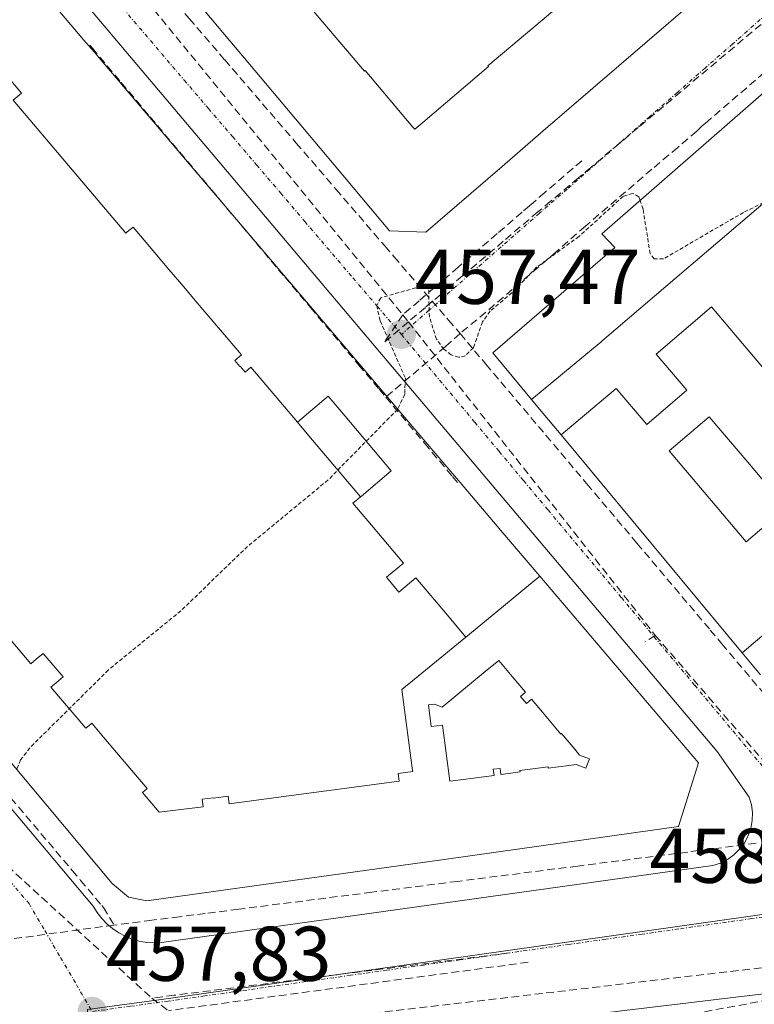
# Model space of a CAD drawing. Units: metres. Extents: x 610699 to 614156, y 4738574 to 4740945.
# Drawn here: x 611243 to 611338, y 4740561 to 4740688 of the extents above; entities that cross this region are included whole.
import ezdxf
from ezdxf.enums import TextEntityAlignment as Align

# ---------------------------------------------------------------- set-up
doc = ezdxf.new("R2010")
doc.units = ezdxf.units.M
doc.header["$MEASUREMENT"] = 0
for name, pattern in [('TRAZO_Y_PUNTO', [1, 0.5, -0.25, 0, -0.25]), ('TRAZOS', [0.75, 0.5, -0.25]), ('TRAZOSX2', [1.5, 1, -0.5])]:
    doc.linetypes.add(name, pattern=pattern)
for name, color, linetype, lineweight in [('Carátula', 7, 'Continuous', 5), ('Conducción de agua lineal', 5, 'TRAZOSX2', 0), ('Curva de nivel auxiliar', 36, 'TRAZOS', 0), ('Edificación', 1, 'Continuous', 13), ('Edificación Cxs', 1, 'Continuous', 13), ('Elemento construido', 1, 'Continuous', 0), ('Núcleo urbano CxS', 19, 'Continuous', 0), ('Punto de cota en terreno', 7, 'Continuous', 0), ('Rótulo de punto de cota en terreno', 19, 'Continuous', 0), ('Vía urbana eje', 5, 'TRAZO_Y_PUNTO', 0)]:
    doc.layers.add(name, color=color, linetype=linetype, lineweight=lineweight)
doc.styles.add('Arial', font='txt', dxfattribs={"height": 0.2})

# ---------------------------------------------------------------- blocks, each defined once
blk = doc.blocks.new('5PATER')
at = {"layer": 'Carátula', "linetype": 'Continuous', "lineweight": 5}
h = blk.add_hatch(color=250, dxfattribs=at)
edge = h.paths.add_edge_path()
edge.add_ellipse((0, 0.01), major_axis=(-1.33, -1.34), ratio=0.999422, start_angle=0, end_angle=360)
blk = doc.blocks.new('*U237')
at = {"layer": 'Edificación Cxs', "color": 1, "linetype": 'Continuous', "lineweight": 13}
for points in [[(611335.9729, 4740606.1975, 458.0334), (611312.5767, 4740634.3377, 457.6221), (611319.705, 4740640.356, 457.6737), (611323.647, 4740635.701, 457.7415), (611328.815, 4740640.12, 457.6952), (611324.873, 4740644.776, 457.6045), (611332.018, 4740650.885, 457.4915), (611343.842, 4740636.918, 457.8362), (611355.67, 4740622.953, 458.2028), (611348.527, 4740616.844, 458.1482), (611344.584, 4740621.5, 458.0497), (611339.415, 4740617.08, 458.0126), (611343.359, 4740612.424, 458.0905), (611335.9729, 4740606.1975, 458.0334)], [(611341.675, 4740624.934, 457.9779), (611336.699, 4740630.809, 457.863), (611331.723, 4740636.685, 457.7539), (611326.554, 4740632.267, 457.7796), (611331.53, 4740626.389, 457.8618), (611336.507, 4740620.514, 457.9628), (611341.675, 4740624.934, 457.9779)]]:
    blk.add_polyline3d(points, close=True, dxfattribs=at)
blk = doc.blocks.new('*U238')
at = {"layer": 'Edificación Cxs', "color": 1, "linetype": 'Continuous', "lineweight": 13}
for points in [[(611300.276, 4740608.204, 457.7624), (611301.491, 4740609.199, 457.7575), (611305.413, 4740612.412, 457.7628), (611309.8403, 4740616.0877, 457.7273), (611330.3501, 4740591.9801, 458.0338), (611327.7601, 4740583.7301, 458.2781), (611295.0015, 4740579.1591, 458.1114), (611294.9937, 4740579.1581, 458.1114), (611269.1949, 4740575.5583, 457.961), (611259.0301, 4740574.1401, 457.7985), (611256.6701, 4740574.6201, 457.7242), (611254.5501, 4740576.3801, 457.6774), (611221.3323, 4740616.1053, 457.0682), (611214.2011, 4740624.6335, 456.9685), (611214.1895, 4740624.6475, 456.9683), (611199.4947, 4740642.2211, 456.7063), (611199.4929, 4740642.2233, 456.7062), (611199.4809, 4740642.2377, 456.7062), (611206.563, 4740648.211, 456.7179), (611208.579, 4740645.888, 456.7527), (611211.109, 4740648.011, 456.744), (611214.183, 4740650.59, 456.722), (611218.614, 4740645.389, 456.8317), (611215.515, 4740642.799, 456.8418), (611217.439, 4740640.523, 456.8831), (611220.532, 4740643.132, 456.877), (611224.916, 4740637.901, 456.9624), (611219.334, 4740633.15, 456.9675), (611221.331, 4740630.67, 457.0054), (611222.452, 4740631.623, 457.0051), (611227.06, 4740626.2, 457.0747), (611227.936, 4740626.949, 457.0757), (611230.526, 4740623.9, 457.1092), (611229.649, 4740623.15, 457.1083), (611237.548, 4740613.852, 457.245), (611238.464, 4740612.774, 457.2613), (611237.779, 4740612.192, 457.2616), (611244.072, 4740604.784, 457.3652), (611244.757, 4740605.366, 457.3678), (611245.635, 4740606.112, 457.3707), (611248.225, 4740603.064, 457.419), (611247.346, 4740602.318, 457.419), (611246.661, 4740601.735, 457.419), (611251.16, 4740596.439, 457.5054), (611251.847, 4740597.019, 457.507), (611251.917, 4740597.078, 457.5072), (611253.448, 4740595.271, 457.5359), (611255.119, 4740593.304, 457.5674), (611259.081, 4740588.64, 457.6591), (611258.474, 4740588.123, 457.6531), (611260.623, 4740585.592, 457.7227), (611263.08, 4740585.896, 457.7709), (611266.306, 4740586.295, 457.8366), (611266.185, 4740587.288, 457.8213), (611267.67, 4740587.473, 457.8464), (611267.679, 4740587.408, 457.8474), (611269.562, 4740587.661, 457.8778), (611269.685, 4740586.668, 457.8915), (611279.01, 4740587.911, 457.995), (611282.279, 4740588.347, 458.0191), (611291.664, 4740589.599, 458.0766), (611291.532, 4740590.591, 458.063), (611293.414, 4740590.844, 458.0693), (611293.398, 4740590.967, 458.0675), (611292.355, 4740598.804, 457.921), (611292.006, 4740601.428, 457.8634), (611293.656, 4740602.78, 457.8385), (611300.276, 4740608.204, 457.7624)], [(611307.349, 4740600.541, 457.9026), (611308.002, 4740601.085, 457.8931), (611306.272, 4740603.129, 457.8539), (611304.527, 4740605.19, 457.8218), (611302.787, 4740603.764, 457.8363), (611297.199, 4740599.185, 457.9251), (611296.201, 4740599.571, 457.9156), (611295.437, 4740599.469, 457.9156), (611295.81, 4740596.67, 457.9771), (611297.247, 4740596.862, 457.9759), (611298.216, 4740589.589, 458.1091), (611298.592, 4740589.639, 458.1099), (611301.268, 4740589.995, 458.1145), (611303.919, 4740590.349, 458.1178), (611303.804, 4740591.14, 458.103), (611304.696, 4740591.259, 458.1032), (611304.81, 4740590.468, 458.1186), (611305.801, 4740590.6, 458.1193), (611307.287, 4740590.798, 458.118), (611307.262, 4740590.975, 458.1144), (611310.902, 4740591.469, 458.1059), (611310.928, 4740591.284, 458.1099), (611313.565, 4740591.636, 458.1023), (611314.547, 4740591.767, 458.099), (611315.792, 4740591.287, 458.1107), (611316.252, 4740592.482, 458.0805), (611314.978, 4740592.974, 458.0696), (611314.337, 4740593.73, 458.0524), (611312.618, 4740595.759, 458.006), (611312.531, 4740595.687, 458.0078), (611310.173, 4740598.52, 457.9396), (611308.751, 4740600.2, 457.9094), (611308.099, 4740599.655, 457.9191), (611307.349, 4740600.541, 457.9026)]]:
    blk.add_polyline3d(points, close=True, dxfattribs=at)

msp = doc.modelspace()

# ---------------------------------------------------------------- linework, layer by layer
at = {"layer": 'Conducción de agua lineal', "color": 5, "linetype": 'TRAZOSX2', "lineweight": 0}
for points in [[(611239.2202, 4740714.6807, 456.56225), (611239.4068, 4740714.4522, 456.56641), (611247.6507, 4740704.3531, 456.65302), (611292.1345, 4740649.8589, 457.47394)], [(611249.9267, 4740705.1882, 456.63989), (611255.1588, 4740699.0315, 456.70704), (611264.5365, 4740688.1253, 456.88965), (611269.117, 4740682.7983, 456.94253), (611274.9652, 4740675.9972, 457.05327), (611278.3601, 4740672.0491, 457.10544), (611283.4879, 4740666.086, 457.20921), (611289.7947, 4740658.7509, 457.32599)], [(611364.3838, 4740702.2918, 457.33406), (611362.8468, 4740700.9758, 457.36425), (611361.5094, 4740700.041, 457.38907), (611353.3392, 4740693.5131, 457.3078), (611345.4093, 4740686.785, 457.23636), (611343.3979, 4740685.0607, 457.23658), (611331.4838, 4740674.8439, 457.30216), (611330.8055, 4740674.2622, 457.30353), (611330.1071, 4740673.5864, 457.3034), (611327.6521, 4740671.4906, 457.30559), (611324.3101, 4740668.666, 457.35881), (611315.7193, 4740661.3071, 457.36888), (611311.9646, 4740658.0031, 457.40119), (611301.7124, 4740649.2221, 457.41369), (611299.5196, 4740647.4419, 457.45651)], [(611341.8715, 4740690.2801, 457.15542), (611322.5481, 4740674.0424, 457.26815), (611322.5459, 4740674.0405, 457.26818), (611320.2096, 4740672.0772, 457.30206), (611316.4272, 4740668.8988, 457.30748), (611315.3346, 4740667.9807, 457.31389), (611314.8376, 4740667.5631, 457.31687), (611311.4109, 4740664.6836, 457.32703), (611311.2289, 4740664.5306, 457.32822), (611309.5818, 4740663.1466, 457.3405)], [(611251.6914, 4740684.6865, 456.75769), (611252.0044, 4740684.3135, 456.76806), (611255.7383, 4740679.8735, 456.85908), (611259.4622, 4740675.4454, 456.91088), (611266.1779, 4740667.4583, 457.06914), (611267.3889, 4740666.0183, 457.08703), (611276.8676, 4740654.7471, 457.24278)], [(611315.263, 4740669.7705, 457.31401), (611310.477, 4740665.65, 457.33514), (611308.6518, 4740664.0786, 457.3437), (611308.5488, 4740663.9896, 457.34393), (611308.4975, 4740663.9454, 457.34403), (611307.5338, 4740663.1156, 457.35117), (611304.3175, 4740660.3468, 457.40468), (611299.2858, 4740656.0152, 457.43806), (611296.8076, 4740653.8818, 457.4568), (611296.2154, 4740653.372, 457.46198), (611294.252, 4740651.6818, 457.46693), (611292.1345, 4740649.8589, 457.47394)], [(611309.5818, 4740663.1466, 457.3405), (611305.1081, 4740659.351, 457.40656), (611300.1376, 4740655.1338, 457.44374), (611299.8326, 4740654.8748, 457.44471), (611297.0226, 4740652.4904, 457.4684), (611295.0465, 4740650.8138, 457.48), (611292.8502, 4740648.9504, 457.48712), (611289.7534, 4740646.3229, 457.43341)], [(611289.7947, 4740658.7509, 457.32599), (611290.9827, 4740657.3699, 457.3595), (611298.0305, 4740649.1738, 457.4749), (611299.5196, 4740647.4419, 457.45651)], [(611276.8676, 4740654.7471, 457.24278), (611280.1955, 4740650.7891, 457.3029), (611286.4123, 4740643.396, 457.36346), (611289.0672, 4740640.2389, 457.41656), (611289.9272, 4740639.2169, 457.43027)], [(611187.0643, 4740651.5401, 456.46149), (611197.0493, 4740639.8534, 456.63546), (611206.8105, 4740628.3346, 456.89982), (611220.2256, 4740612.504, 457.0478), (611221.1785, 4740611.38, 457.06572), (611227.7743, 4740603.5959, 457.16084), (611236.7041, 4740593.0578, 457.32538), (611238.567, 4740590.8597, 457.38514), (611249.3967, 4740578.0786, 457.59148), (611250.4906, 4740576.7876, 457.60475), (611253.2386, 4740573.5435, 457.63321), (611253.4596, 4740573.2835, 457.64057), (611254.7845, 4740571.0095, 457.68865)], [(611292.1345, 4740649.8589, 457.47394), (611289.7534, 4740646.3229, 457.43341)], [(611292.1345, 4740649.8589, 457.47394), (611292.8502, 4740648.9504, 457.48712), (611324.7574, 4740608.4464, 457.92449)], [(611299.5196, 4740647.4419, 457.45651), (611297.6404, 4740645.7586, 457.50409), (611289.9272, 4740639.2169, 457.43027)], [(611299.5196, 4740647.4419, 457.45651), (611301.4064, 4740645.2137, 457.44857), (611302.8753, 4740643.4727, 457.48978), (611315.9269, 4740628.0075, 457.71287), (611322.3897, 4740620.3504, 457.80873), (611331.8554, 4740609.1333, 457.93737), (611333.3741, 4740607.3337, 457.98157), (611342.6441, 4740596.3491, 458.15036), (611346.129, 4740592.22, 458.2475), (611347.9119, 4740590.107, 458.24589)], [(611289.9272, 4740639.2169, 457.43027), (611294.9281, 4740633.2698, 457.50458)], [(611294.9281, 4740633.2698, 457.50458), (611298.546, 4740628.9678, 457.50093), (611299.3392, 4740628.0251, 457.50751)], [(611324.7574, 4740608.4464, 457.92449), (611323.3884, 4740607.6174, 457.89866)], [(611324.7574, 4740608.4464, 457.92449), (611346.6678, 4740582.996, 458.30058)], [(611224.4341, 4740593.844, 457.28), (611259.6816, 4740561.5745, 457.86654)], [(611337.7917, 4740581.5742, 458.21688), (611328.9587, 4740580.4503, 458.26219), (611314.7297, 4740578.6395, 458.23749), (611299.1996, 4740576.6628, 458.11571), (611288.1156, 4740575.252, 458.03826), (611279.1986, 4740574.1171, 457.99711), (611270.8795, 4740573.0582, 457.96029), (611266.5905, 4740572.5123, 457.92407), (611263.2775, 4740572.0913, 457.87854), (611259.6825, 4740571.6334, 457.80573), (611254.7845, 4740571.0095, 457.68865)], [(611254.7845, 4740571.0095, 457.68865), (611220.3944, 4740566.335, 457.637)], [(611363.5789, 4740570.115, 458.45579), (611356.7243, 4740564.5209, 458.44878), (611352.7503, 4740563.7918, 458.39528), (611287.5134, 4740551.8233, 458.11672)], [(611401.7155, 4740508.4795, 459.16704), (611394.4081, 4740517.3603, 459.03262), (611361.8871, 4740556.8838, 458.52443), (611352.7503, 4740563.7918, 458.39528), (611348.8973, 4740566.705, 458.38797), (611248.2381, 4740554.9556, 457.82062)], [(611305.9614, 4740567.4177, 458.15416), (611262.5803, 4740561.9464, 457.88744)], [(611308.3224, 4740566.2047, 458.15484), (611261.8285, 4740559.9618, 457.91196)], [(611262.5803, 4740561.9464, 457.88744), (611259.6816, 4740561.5745, 457.86654)], [(611259.6816, 4740561.5745, 457.86654), (611261.8285, 4740559.9618, 457.91196)]]:
    msp.add_polyline3d(points, dxfattribs=at)
at = {"layer": 'Curva de nivel auxiliar', "color": 36, "linetype": 'TRAZOS', "lineweight": 0}
for points in [[(611367.0058, 4740678.4561, 457.5), (611361.79, 4740677.19, 457.5), (611351.84, 4740670.29, 457.5), (611344.8, 4740667.34, 457.5), (611336.14, 4740663.08, 457.5), (611325.8, 4740657.08, 457.5), (611324.6, 4740657.08, 457.5), (611324.09, 4740657.77, 457.5), (611323.17, 4740663.52, 457.5), (611322.7884, 4740664.6094, 457.5)], [(611322.7884, 4740664.6094, 457.5), (611322.62, 4740665.09, 457.5), (611321.83, 4740665.55, 457.5), (611320.6, 4740665.16, 457.5), (611314.89, 4740659.98, 457.5), (611309.41, 4740656, 457.5), (611306.22, 4740652.71, 457.5), (611303.42, 4740650.33, 457.5), (611302.43, 4740648.94, 457.5), (611301.24, 4740645.61, 457.5), (611300.22, 4740644.55, 457.5), (611299.35, 4740644.37, 457.5), (611298.37, 4740644.7, 457.5), (611297.43, 4740645.4, 457.5), (611296.48, 4740646.71, 457.5), (611295.56, 4740649.58, 457.5), (611295.46, 4740653.53, 457.5), (611294.52, 4740653.55, 457.5), (611289.28, 4740652.06, 457.5), (611288.75, 4740651.07, 457.5), (611289.2, 4740649.06, 457.5), (611292.46, 4740641.69, 457.5), (611292.37, 4740639.59, 457.5), (611291.4632, 4740637.6886, 457.5)], [(611291.4632, 4740637.6886, 457.5), (611291.44, 4740637.64, 457.5), (611282.47, 4740628.52, 457.5), (611272.07, 4740619.94, 457.5), (611263.45, 4740611.62, 457.5), (611254.06, 4740603.95, 457.5), (611243.93, 4740593.92, 457.5), (611242.74, 4740592.36, 457.5), (611242.2133, 4740591.1336, 457.5)]]:
    msp.add_polyline3d(points, dxfattribs=at)
at = {"layer": 'Edificación', "color": 1, "linetype": 'Continuous', "lineweight": 13}
for points in [[(611237.3201, 4740701.3301, 456.5813), (611250.9237, 4740685.3399, 456.7451), (611252.2193, 4740683.8171, 456.7773), (611252.8663, 4740683.0565, 456.7968), (611263.5623, 4740670.4841, 457.0107), (611265.5055, 4740668.2001, 457.0565), (611295.0737, 4740633.4447, 457.5047), (611300.0707, 4740627.5713, 457.5174), (611304.8007, 4740622.0113, 457.633), (611309.8403, 4740616.0877, 457.7273)], [(611322.826, 4740698.667, 457.2195), (611303.132, 4740682.009, 457.3429), (611303.201, 4740681.928, 457.3436), (611294.724, 4740674.724, 457.3037), (611293.672, 4740673.83, 457.2943), (611293.427, 4740674.119, 457.2889), (611287.258, 4740681.406, 457.1614), (611287.156, 4740681.321, 457.1607), (611279.591, 4740690.234, 457.0227)], [(611322.826, 4740698.667, 457.2195), (611303.132, 4740682.009, 457.3429), (611303.201, 4740681.928, 457.3436), (611294.724, 4740674.724, 457.3037), (611293.672, 4740673.83, 457.2943), (611293.427, 4740674.119, 457.2889), (611287.258, 4740681.406, 457.1614), (611287.156, 4740681.321, 457.1607), (611279.591, 4740690.234, 457.0227)], [(611329.8063, 4740690.4351, 457.2397), (611310.2825, 4740673.6081, 457.368), (611304.9813, 4740669.0391, 457.3916), (611304.9771, 4740669.0355, 457.3916), (611295.1201, 4740660.5401, 457.3836), (611290.4101, 4740660.6901, 457.3313), (611283.2371, 4740669.2283, 457.1833), (611278.9277, 4740674.3579, 457.102), (611271.3979, 4740683.3209, 456.9911), (611269.7905, 4740685.2343, 456.9541), (611262.2625, 4740694.1953, 456.8015)], [(611308.7745, 4740638.9109, 457.5788), (611303.7701, 4740644.9301, 457.4864), (611319.5301, 4740658.5401, 457.4254), (611317.8501, 4740660.3001, 457.3981), (611349.5701, 4740687.9801, 457.2989), (611351.5601, 4740685.7301, 457.3373), (611357.4501, 4740689.7401, 457.3892), (611398.3701, 4740641.4201, 458.1069), (611393.0219, 4740636.3451, 458.1931), (611392.8901, 4740636.2201, 458.1925), (611394.9601, 4740633.9001, 458.215), (611363.0301, 4740607.0101, 458.293), (611360.6001, 4740609.3401, 458.3011)], [(611235.108, 4740687.675, 456.5714), (611242.852, 4740678.508, 456.744), (611241.784, 4740677.605, 456.7376), (611256.32, 4740660.399, 457.0484), (611256.506, 4740660.557, 457.0492), (611257.265, 4740661.202, 457.0526), (611259.186, 4740658.935, 457.0865), (611261.902, 4740655.732, 457.1285), (611263.823, 4740653.467, 457.152), (611265.309, 4740651.713, 457.1752), (611268.554, 4740647.883, 457.2325), (611271.274, 4740644.676, 457.2778), (611270.422, 4740643.953, 457.2754), (611271.075, 4740643.185, 457.2857), (611271.102, 4740643.208, 457.2858), (611271.748, 4740642.444, 457.2945), (611272.506, 4740643.095, 457.2952), (611278.514, 4740635.984, 457.3714)], [(611235.108, 4740687.675, 456.5714), (611242.852, 4740678.508, 456.744), (611241.784, 4740677.605, 456.7376), (611256.32, 4740660.399, 457.0484), (611256.506, 4740660.557, 457.0492), (611257.265, 4740661.202, 457.0526), (611259.186, 4740658.935, 457.0865), (611261.902, 4740655.732, 457.1285), (611263.823, 4740653.467, 457.152), (611265.309, 4740651.713, 457.1752), (611268.554, 4740647.883, 457.2325), (611271.274, 4740644.676, 457.2778), (611270.422, 4740643.953, 457.2754), (611271.075, 4740643.185, 457.2857), (611271.102, 4740643.208, 457.2858), (611271.748, 4740642.444, 457.2945), (611272.506, 4740643.095, 457.2952), (611278.514, 4740635.984, 457.3714)], [(611308.7745, 4740638.9109, 457.5788), (611316.776, 4740645.532, 457.5816), (611317.723, 4740646.34, 457.5675), (611317.882, 4740646.475, 457.5652), (611324.66, 4740652.246, 457.4703), (611347.431, 4740671.705, 457.33), (611345.637, 4740673.833, 457.3135), (611354.701, 4740681.527, 457.3779), (611356.472, 4740679.431, 457.3986)], [(611308.7745, 4740638.9109, 457.5788), (611316.776, 4740645.532, 457.5816), (611317.723, 4740646.34, 457.5675), (611317.882, 4740646.475, 457.5652), (611324.66, 4740652.246, 457.4703), (611347.431, 4740671.705, 457.33), (611345.637, 4740673.833, 457.3135), (611354.701, 4740681.527, 457.3779), (611356.472, 4740679.431, 457.3986)], [(611335.9729, 4740606.1975, 458.0334), (611343.359, 4740612.424, 458.0905), (611339.415, 4740617.08, 458.0126), (611344.584, 4740621.5, 458.0497), (611348.527, 4740616.844, 458.1482), (611355.67, 4740622.953, 458.2028), (611343.842, 4740636.918, 457.8362), (611332.018, 4740650.885, 457.4915), (611324.873, 4740644.776, 457.6045), (611328.815, 4740640.12, 457.6952), (611323.647, 4740635.701, 457.7415), (611319.705, 4740640.356, 457.6737), (611312.5767, 4740634.3377, 457.6221)], [(611335.9729, 4740606.1975, 458.0334), (611343.359, 4740612.424, 458.0905), (611339.415, 4740617.08, 458.0126), (611344.584, 4740621.5, 458.0497), (611348.527, 4740616.844, 458.1482), (611355.67, 4740622.953, 458.2028), (611343.842, 4740636.918, 457.8362), (611332.018, 4740650.885, 457.4915), (611324.873, 4740644.776, 457.6045), (611328.815, 4740640.12, 457.6952), (611323.647, 4740635.701, 457.7415), (611319.705, 4740640.356, 457.6737), (611312.5767, 4740634.3377, 457.6221)], [(611309.8403, 4740616.0877, 457.7273), (611330.3501, 4740591.9801, 458.0338), (611327.7601, 4740583.7301, 458.2781), (611295.0015, 4740579.1591, 458.1114), (611294.9937, 4740579.1581, 458.1114), (611269.1949, 4740575.5583, 457.961), (611259.0301, 4740574.1401, 457.7985), (611256.6701, 4740574.6201, 457.7242), (611254.5501, 4740576.3801, 457.6774), (611221.3323, 4740616.1053, 457.0682), (611214.2011, 4740624.6335, 456.9685), (611214.1895, 4740624.6475, 456.9683), (611199.4947, 4740642.2211, 456.7063), (611199.4929, 4740642.2233, 456.7062), (611199.4809, 4740642.2377, 456.7062)], [(611286.657, 4740626.347, 457.4947), (611286.777, 4740626.448, 457.4948), (611290.637, 4740629.697, 457.5033), (611283.971, 4740637.584, 457.392), (611282.486, 4740639.341, 457.3673), (611278.514, 4740635.984, 457.3714)], [(611286.657, 4740626.347, 457.4947), (611286.777, 4740626.448, 457.4948), (611290.637, 4740629.697, 457.5033), (611283.971, 4740637.584, 457.392), (611282.486, 4740639.341, 457.3673), (611278.514, 4740635.984, 457.3714)], [(611312.5767, 4740634.3377, 457.6221), (611310.0243, 4740637.4077, 457.6047), (611308.7745, 4740638.9109, 457.5788)], [(611341.675, 4740624.934, 457.9779), (611336.507, 4740620.514, 457.9628), (611331.53, 4740626.389, 457.8618), (611326.554, 4740632.267, 457.7796), (611331.723, 4740636.685, 457.7539), (611336.699, 4740630.809, 457.863), (611341.675, 4740624.934, 457.9779)], [(611341.675, 4740624.934, 457.9779), (611336.507, 4740620.514, 457.9628), (611331.53, 4740626.389, 457.8618), (611326.554, 4740632.267, 457.7796), (611331.723, 4740636.685, 457.7539), (611336.699, 4740630.809, 457.863), (611341.675, 4740624.934, 457.9779)], [(611278.514, 4740635.984, 457.3714), (611279.998, 4740634.228, 457.3956), (611286.657, 4740626.347, 457.4947)], [(611278.514, 4740635.984, 457.3714), (611279.998, 4740634.228, 457.3956), (611286.657, 4740626.347, 457.4947)], [(611335.9729, 4740606.1975, 458.0334), (611312.5767, 4740634.3377, 457.6221)], [(611286.657, 4740626.347, 457.4947), (611286.044, 4740625.832, 457.4935), (611285.892, 4740625.704, 457.4932), (611285.675, 4740625.521, 457.4928), (611286.384, 4740624.682, 457.5009), (611288.06, 4740622.693, 457.5203), (611292.197, 4740617.787, 457.5888), (611290.022, 4740615.953, 457.6034), (611291.633, 4740614.043, 457.6379), (611293.808, 4740615.877, 457.6271), (611297.892, 4740611.034, 457.7175), (611299.567, 4740609.045, 457.7497), (611300.276, 4740608.204, 457.7624)], [(611286.657, 4740626.347, 457.4947), (611286.044, 4740625.832, 457.4935), (611285.892, 4740625.704, 457.4932), (611285.675, 4740625.521, 457.4928), (611286.384, 4740624.682, 457.5009), (611288.06, 4740622.693, 457.5203), (611292.197, 4740617.787, 457.5888), (611290.022, 4740615.953, 457.6034), (611291.633, 4740614.043, 457.6379), (611293.808, 4740615.877, 457.6271), (611297.892, 4740611.034, 457.7175), (611299.567, 4740609.045, 457.7497), (611300.276, 4740608.204, 457.7624)], [(611309.8403, 4740616.0877, 457.7273), (611305.413, 4740612.412, 457.7628), (611301.491, 4740609.199, 457.7575), (611300.276, 4740608.204, 457.7624)], [(611309.8403, 4740616.0877, 457.7273), (611305.413, 4740612.412, 457.7628), (611301.491, 4740609.199, 457.7575), (611300.276, 4740608.204, 457.7624)], [(611300.276, 4740608.204, 457.7624), (611293.656, 4740602.78, 457.8385), (611292.006, 4740601.428, 457.8634), (611292.355, 4740598.804, 457.921), (611293.398, 4740590.967, 458.0675), (611293.414, 4740590.844, 458.0693), (611291.532, 4740590.591, 458.063), (611291.664, 4740589.599, 458.0766), (611282.279, 4740588.347, 458.0191), (611279.01, 4740587.911, 457.995), (611269.685, 4740586.668, 457.8915), (611269.562, 4740587.661, 457.8778), (611267.679, 4740587.408, 457.8474), (611267.67, 4740587.473, 457.8464), (611266.185, 4740587.288, 457.8213), (611266.306, 4740586.295, 457.8366), (611263.08, 4740585.896, 457.7709), (611260.623, 4740585.592, 457.7227), (611258.474, 4740588.123, 457.6531), (611259.081, 4740588.64, 457.6591), (611255.119, 4740593.304, 457.5674), (611253.448, 4740595.271, 457.5359), (611251.917, 4740597.078, 457.5072), (611251.847, 4740597.019, 457.507), (611251.16, 4740596.439, 457.5054), (611246.661, 4740601.735, 457.419), (611247.346, 4740602.318, 457.419), (611248.225, 4740603.064, 457.419), (611245.635, 4740606.112, 457.3707), (611244.757, 4740605.366, 457.3678), (611244.072, 4740604.784, 457.3652), (611237.779, 4740612.192, 457.2616)], [(611300.276, 4740608.204, 457.7624), (611293.656, 4740602.78, 457.8385), (611292.006, 4740601.428, 457.8634), (611292.355, 4740598.804, 457.921), (611293.398, 4740590.967, 458.0675), (611293.414, 4740590.844, 458.0693), (611291.532, 4740590.591, 458.063), (611291.664, 4740589.599, 458.0766), (611282.279, 4740588.347, 458.0191), (611279.01, 4740587.911, 457.995), (611269.685, 4740586.668, 457.8915), (611269.562, 4740587.661, 457.8778), (611267.679, 4740587.408, 457.8474), (611267.67, 4740587.473, 457.8464), (611266.185, 4740587.288, 457.8213), (611266.306, 4740586.295, 457.8366), (611263.08, 4740585.896, 457.7709), (611260.623, 4740585.592, 457.7227), (611258.474, 4740588.123, 457.6531), (611259.081, 4740588.64, 457.6591), (611255.119, 4740593.304, 457.5674), (611253.448, 4740595.271, 457.5359), (611251.917, 4740597.078, 457.5072), (611251.847, 4740597.019, 457.507), (611251.16, 4740596.439, 457.5054), (611246.661, 4740601.735, 457.419), (611247.346, 4740602.318, 457.419), (611248.225, 4740603.064, 457.419), (611245.635, 4740606.112, 457.3707), (611244.757, 4740605.366, 457.3678), (611244.072, 4740604.784, 457.3652), (611237.779, 4740612.192, 457.2616)], [(611338.3613, 4740603.3247, 458.0748), (611335.9729, 4740606.1975, 458.0334)], [(611307.349, 4740600.541, 457.9026), (611308.099, 4740599.655, 457.9191), (611308.751, 4740600.2, 457.9094), (611310.173, 4740598.52, 457.9396), (611312.531, 4740595.687, 458.0078), (611312.618, 4740595.759, 458.006), (611314.337, 4740593.73, 458.0524), (611314.978, 4740592.974, 458.0696), (611316.252, 4740592.482, 458.0805), (611315.792, 4740591.287, 458.1107), (611314.547, 4740591.767, 458.099), (611313.565, 4740591.636, 458.1023), (611310.928, 4740591.284, 458.1099), (611310.902, 4740591.469, 458.1059), (611307.262, 4740590.975, 458.1144), (611307.287, 4740590.798, 458.118), (611305.801, 4740590.6, 458.1193), (611304.81, 4740590.468, 458.1186), (611304.696, 4740591.259, 458.1032), (611303.804, 4740591.14, 458.103), (611303.919, 4740590.349, 458.1178), (611301.268, 4740589.995, 458.1145), (611298.592, 4740589.639, 458.1099), (611298.216, 4740589.589, 458.1091), (611297.247, 4740596.862, 457.9759), (611295.81, 4740596.67, 457.9771), (611295.437, 4740599.469, 457.9156), (611296.201, 4740599.571, 457.9156), (611297.199, 4740599.185, 457.9251), (611302.787, 4740603.764, 457.8363), (611304.527, 4740605.19, 457.8218), (611306.272, 4740603.129, 457.8539), (611308.002, 4740601.085, 457.8931), (611307.349, 4740600.541, 457.9026)], [(611307.349, 4740600.541, 457.9026), (611308.099, 4740599.655, 457.9191), (611308.751, 4740600.2, 457.9094), (611310.173, 4740598.52, 457.9396), (611312.531, 4740595.687, 458.0078), (611312.618, 4740595.759, 458.006), (611314.337, 4740593.73, 458.0524), (611314.978, 4740592.974, 458.0696), (611316.252, 4740592.482, 458.0805), (611315.792, 4740591.287, 458.1107), (611314.547, 4740591.767, 458.099), (611313.565, 4740591.636, 458.1023), (611310.928, 4740591.284, 458.1099), (611310.902, 4740591.469, 458.1059), (611307.262, 4740590.975, 458.1144), (611307.287, 4740590.798, 458.118), (611305.801, 4740590.6, 458.1193), (611304.81, 4740590.468, 458.1186), (611304.696, 4740591.259, 458.1032), (611303.804, 4740591.14, 458.103), (611303.919, 4740590.349, 458.1178), (611301.268, 4740589.995, 458.1145), (611298.592, 4740589.639, 458.1099), (611298.216, 4740589.589, 458.1091), (611297.247, 4740596.862, 457.9759), (611295.81, 4740596.67, 457.9771), (611295.437, 4740599.469, 457.9156), (611296.201, 4740599.571, 457.9156), (611297.199, 4740599.185, 457.9251), (611302.787, 4740603.764, 457.8363), (611304.527, 4740605.19, 457.8218), (611306.272, 4740603.129, 457.8539), (611308.002, 4740601.085, 457.8931), (611307.349, 4740600.541, 457.9026)]]:
    msp.add_polyline3d(points, dxfattribs=at)
at = {"layer": 'Edificación Cxs', "color": 1, "linetype": 'Continuous', "lineweight": 13}
for points in [[(611237.3201, 4740701.3301, 456.58127), (611250.9237, 4740685.3399, 456.74513), (611252.2193, 4740683.8171, 456.77727), (611252.8663, 4740683.0565, 456.79679), (611263.5623, 4740670.4841, 457.0107), (611265.5055, 4740668.2001, 457.05648), (611295.0737, 4740633.4447, 457.50467), (611300.0707, 4740627.5713, 457.51738), (611304.8007, 4740622.0113, 457.63304), (611309.8403, 4740616.0877, 457.72728), (611309.8403, 4740616.0877, 457.72728), (611305.413, 4740612.412, 457.76277), (611301.491, 4740609.199, 457.75755), (611300.276, 4740608.204, 457.76236), (611299.567, 4740609.045, 457.74966), (611297.892, 4740611.034, 457.71753), (611293.808, 4740615.877, 457.62706), (611291.633, 4740614.043, 457.63791), (611290.022, 4740615.953, 457.6034), (611292.197, 4740617.787, 457.58881), (611288.06, 4740622.693, 457.5203), (611286.384, 4740624.682, 457.5009), (611285.675, 4740625.521, 457.49276), (611285.892, 4740625.704, 457.49319), (611286.044, 4740625.832, 457.49352), (611286.657, 4740626.347, 457.49474), (611286.777, 4740626.448, 457.49482), (611290.637, 4740629.697, 457.5033), (611283.971, 4740637.584, 457.39201), (611282.486, 4740639.341, 457.36729), (611278.514, 4740635.984, 457.3714), (611272.506, 4740643.095, 457.29519), (611271.748, 4740642.444, 457.29453), (611271.102, 4740643.208, 457.28578), (611271.075, 4740643.185, 457.28568), (611270.422, 4740643.953, 457.27542), (611271.274, 4740644.676, 457.2778), (611268.554, 4740647.883, 457.2325), (611265.309, 4740651.713, 457.17516), (611263.823, 4740653.467, 457.15203), (611261.902, 4740655.732, 457.12853), (611259.186, 4740658.935, 457.08653), (611257.265, 4740661.202, 457.05258), (611256.506, 4740660.557, 457.04919), (611256.32, 4740660.399, 457.04842), (611241.784, 4740677.605, 456.73762), (611242.852, 4740678.508, 456.74396), (611235.108, 4740687.675, 456.5714)], [(611322.826, 4740698.667, 457.21952), (611303.132, 4740682.009, 457.34288), (611303.201, 4740681.928, 457.34357), (611294.724, 4740674.724, 457.30373), (611293.672, 4740673.83, 457.29431), (611293.427, 4740674.119, 457.28886), (611287.258, 4740681.406, 457.16139), (611287.156, 4740681.321, 457.16074), (611279.591, 4740690.234, 457.02272)], [(611279.591, 4740690.234, 457.02272), (611287.156, 4740681.321, 457.16074), (611287.258, 4740681.406, 457.16139), (611293.427, 4740674.119, 457.28886), (611293.672, 4740673.83, 457.29431), (611294.724, 4740674.724, 457.30373), (611303.201, 4740681.928, 457.34357), (611303.132, 4740682.009, 457.34288), (611322.826, 4740698.667, 457.21952)], [(611329.8063, 4740690.4351, 457.23969), (611310.2825, 4740673.6081, 457.36797), (611304.9813, 4740669.0391, 457.39161), (611304.9771, 4740669.0355, 457.39164), (611295.1201, 4740660.5401, 457.38362), (611290.4101, 4740660.6901, 457.33128), (611283.2371, 4740669.2283, 457.18332), (611278.9277, 4740674.3579, 457.10205), (611271.3979, 4740683.3209, 456.99107), (611269.7905, 4740685.2343, 456.95409), (611262.2625, 4740694.1953, 456.80155)], [(611235.108, 4740687.675, 456.5714), (611242.852, 4740678.508, 456.74396), (611241.784, 4740677.605, 456.73762), (611256.32, 4740660.399, 457.04842), (611256.506, 4740660.557, 457.04919), (611257.265, 4740661.202, 457.05258), (611259.186, 4740658.935, 457.08653), (611261.902, 4740655.732, 457.12853), (611263.823, 4740653.467, 457.15203), (611265.309, 4740651.713, 457.17516), (611268.554, 4740647.883, 457.2325), (611271.274, 4740644.676, 457.2778), (611270.422, 4740643.953, 457.27542), (611271.075, 4740643.185, 457.28568), (611271.102, 4740643.208, 457.28578), (611271.748, 4740642.444, 457.29453), (611272.506, 4740643.095, 457.29519), (611278.514, 4740635.984, 457.3714), (611278.514, 4740635.984, 457.3714), (611279.998, 4740634.228, 457.39561), (611286.657, 4740626.347, 457.49474), (611286.044, 4740625.832, 457.49352), (611285.892, 4740625.704, 457.49319), (611285.675, 4740625.521, 457.49276), (611286.384, 4740624.682, 457.5009), (611288.06, 4740622.693, 457.5203), (611292.197, 4740617.787, 457.58881), (611290.022, 4740615.953, 457.6034), (611291.633, 4740614.043, 457.63791), (611293.808, 4740615.877, 457.62706), (611297.892, 4740611.034, 457.71753), (611299.567, 4740609.045, 457.74966), (611300.276, 4740608.204, 457.76236), (611293.656, 4740602.78, 457.83853), (611292.006, 4740601.428, 457.86342), (611292.355, 4740598.804, 457.92099), (611293.398, 4740590.967, 458.06754), (611293.414, 4740590.844, 458.06927), (611291.532, 4740590.591, 458.06298), (611291.664, 4740589.599, 458.07658), (611282.279, 4740588.347, 458.01909), (611279.01, 4740587.911, 457.99497), (611269.685, 4740586.668, 457.89148), (611269.562, 4740587.661, 457.87778), (611267.679, 4740587.408, 457.84741), (611267.67, 4740587.473, 457.84645), (611266.185, 4740587.288, 457.82126), (611266.306, 4740586.295, 457.83664), (611263.08, 4740585.896, 457.77094), (611260.623, 4740585.592, 457.72271), (611258.474, 4740588.123, 457.65311), (611259.081, 4740588.64, 457.65912), (611255.119, 4740593.304, 457.56739), (611253.448, 4740595.271, 457.53586), (611251.917, 4740597.078, 457.50718), (611251.847, 4740597.019, 457.50695), (611251.16, 4740596.439, 457.5054), (611246.661, 4740601.735, 457.41904), (611247.346, 4740602.318, 457.41903), (611248.225, 4740603.064, 457.41904), (611245.635, 4740606.112, 457.3707), (611244.757, 4740605.366, 457.36775), (611244.072, 4740604.784, 457.36518), (611237.779, 4740612.192, 457.26158)], [(611347.431, 4740671.705, 457.33003), (611324.66, 4740652.246, 457.47027), (611317.882, 4740646.475, 457.56515), (611317.723, 4740646.34, 457.56753), (611316.776, 4740645.532, 457.58159), (611308.7745, 4740638.9109, 457.57879), (611303.7701, 4740644.9301, 457.48638), (611319.5301, 4740658.5401, 457.42538), (611317.8501, 4740660.3001, 457.39809), (611349.5701, 4740687.9801, 457.29891)], [(611343.842, 4740636.918, 457.8362), (611332.018, 4740650.885, 457.49145), (611324.873, 4740644.776, 457.60448), (611328.815, 4740640.12, 457.69515), (611323.647, 4740635.701, 457.74153), (611319.705, 4740640.356, 457.67373), (611312.5767, 4740634.3377, 457.62212), (611310.0243, 4740637.4077, 457.60472), (611308.7745, 4740638.9109, 457.57879), (611316.776, 4740645.532, 457.58159), (611317.723, 4740646.34, 457.56753), (611317.882, 4740646.475, 457.56515), (611324.66, 4740652.246, 457.47027), (611347.431, 4740671.705, 457.33003)], [(611338.3613, 4740603.3247, 458.07482), (611335.9729, 4740606.1975, 458.03335), (611343.359, 4740612.424, 458.09054)]]:
    msp.add_polyline3d(points, dxfattribs=at)
for points in [[(611286.657, 4740626.347, 457.49474), (611279.998, 4740634.228, 457.39561), (611278.514, 4740635.984, 457.3714), (611282.486, 4740639.341, 457.36729), (611283.971, 4740637.584, 457.39201), (611290.637, 4740629.697, 457.5033), (611286.777, 4740626.448, 457.49482), (611286.657, 4740626.347, 457.49474)], [(611341.675, 4740624.934, 457.9779), (611336.507, 4740620.514, 457.96283), (611331.53, 4740626.389, 457.86178), (611326.554, 4740632.267, 457.77958), (611331.723, 4740636.685, 457.7539), (611336.699, 4740630.809, 457.86298), (611341.675, 4740624.934, 457.9779)], [(611307.349, 4740600.541, 457.90263), (611308.099, 4740599.655, 457.91905), (611308.751, 4740600.2, 457.90941), (611310.173, 4740598.52, 457.93965), (611312.531, 4740595.687, 458.00781), (611312.618, 4740595.759, 458.00597), (611314.337, 4740593.73, 458.05242), (611314.978, 4740592.974, 458.06963), (611316.252, 4740592.482, 458.08054), (611315.792, 4740591.287, 458.11071), (611314.547, 4740591.767, 458.09904), (611313.565, 4740591.636, 458.1023), (611310.928, 4740591.284, 458.10985), (611310.902, 4740591.469, 458.10589), (611307.262, 4740590.975, 458.11439), (611307.287, 4740590.798, 458.11804), (611305.801, 4740590.6, 458.11933), (611304.81, 4740590.468, 458.11862), (611304.696, 4740591.259, 458.10323), (611303.804, 4740591.14, 458.10296), (611303.919, 4740590.349, 458.11782), (611301.268, 4740589.995, 458.11446), (611298.592, 4740589.639, 458.10985), (611298.216, 4740589.589, 458.10912), (611297.247, 4740596.862, 457.97588), (611295.81, 4740596.67, 457.97709), (611295.437, 4740599.469, 457.9156), (611296.201, 4740599.571, 457.91558), (611297.199, 4740599.185, 457.92508), (611302.787, 4740603.764, 457.83635), (611304.527, 4740605.19, 457.82178), (611306.272, 4740603.129, 457.85394), (611308.002, 4740601.085, 457.89305), (611307.349, 4740600.541, 457.90263)]]:
    msp.add_polyline3d(points, close=True, dxfattribs=at)
at = {"layer": 'Elemento construido', "color": 1, "linetype": 'Continuous', "lineweight": 0}
for points in [[(611186.7901, 4740651.1801, 456.4508), (611252.1101, 4740573.4501, 457.6036), (611252.6201, 4740572.6301, 457.6249), (611253.2101, 4740571.8701, 457.6462), (611253.8701, 4740571.1801, 457.667), (611254.6101, 4740570.5601, 457.6876), (611255.4101, 4740570.0201, 457.7074), (611256.2501, 4740569.5701, 457.7262), (611257.1401, 4740569.2101, 457.7427), (611258.0701, 4740568.9401, 457.757), (611259.0201, 4740568.7701, 457.7704), (611259.9801, 4740568.7101, 457.7839), (611260.9401, 4740568.7401, 457.7981), (611332.1801, 4740578.7201, 458.2148), (611333.1601, 4740579.0301, 458.2186), (611334.0801, 4740579.4901, 458.2202), (611334.9201, 4740580.0901, 458.2185), (611335.6501, 4740580.8001, 458.2128), (611336.2701, 4740581.6201, 458.2032), (611336.7601, 4740582.5301, 458.1967), (611337.1001, 4740583.5001, 458.192), (611337.2801, 4740584.5201, 458.1745), (611337.3101, 4740585.5401, 458.1558), (611337.1801, 4740586.5601, 458.1344), (611336.8901, 4740587.5501, 458.1093), (611332.7701, 4740593.4401, 458.0083), (611239.2001, 4740704.1501, 456.5946)], [(611355.5001, 4740559.2701, 458.3909), (611350.3201, 4740561.5401, 458.3735), (611344.7801, 4740562.5101, 458.3077), (611339.1401, 4740562.1701, 458.2722), (611273.6601, 4740554.3501, 457.8905)]]:
    msp.add_polyline3d(points, dxfattribs=at)
at = {"layer": 'Núcleo urbano CxS', "color": 19, "linetype": 'Continuous', "lineweight": 0}
msp.add_polyline3d([(611402.5089, 4740514.8955, 459.14303), (611348.2203, 4740579.5837, 458.4421), (611341.3229, 4740572.7637, 458.4094), (611261.2255, 4740561.4417, 457.95681), (611251.3909, 4740560.1023, 457.8923)], dxfattribs=at)
msp.add_polyline3d([(611402.5089, 4740514.8955, 459.14303), (611348.2203, 4740579.5837, 458.4421), (611341.3229, 4740572.7637, 458.4094), (611261.2255, 4740561.4417, 457.95681), (611251.3909, 4740560.1023, 457.8923)], dxfattribs=at)
msp.add_polyline3d([(611402.5089, 4740514.8955, 459.14303), (611348.2203, 4740579.5837, 458.4421), (611341.3229, 4740572.7637, 458.4094), (611261.2255, 4740561.4417, 457.95681), (611251.3909, 4740560.1023, 457.8923)], dxfattribs=at)
msp.add_polyline3d([(611254.6437, 4740486.5421, 460.21519), (611253.0421, 4740522.7917, 459.00427), (611251.3909, 4740560.1023, 457.8923), (611261.2255, 4740561.4417, 457.95681), (611341.3229, 4740572.7637, 458.4094), (611348.2203, 4740579.5837, 458.4421), (611402.5089, 4740514.8955, 459.14303), (611383.6629, 4740496.0419, 459.64683), (611260.2551, 4740486.9561, 460.22017), (611254.6437, 4740486.5421, 460.21519)], close=True, dxfattribs=at)
at = {"layer": 'Vía urbana eje', "color": 5, "linetype": 'TRAZO_Y_PUNTO', "lineweight": 0}
for points in [[(611235.8201, 4740713.0501), (611238.9401, 4740709.4001), (611245.1701, 4740702.0901), (611248.3001, 4740698.4301), (611254.5301, 4740691.1401), (611263.8701, 4740680.1801), (611267.0001, 4740676.5201), (611270.1201, 4740672.8801), (611273.2301, 4740669.2301), (611276.3501, 4740665.5801), (611279.4601, 4740661.9201), (611285.6901, 4740654.6101), (611288.8201, 4740650.9701), (611291.9401, 4740647.3201)], [(611356.1701, 4740703.6501), (611352.6001, 4740700.5101), (611349.0301, 4740697.3901), (611338.3201, 4740688.0001), (611334.7601, 4740684.8601), (611331.1901, 4740681.7401), (611327.6201, 4740678.6001), (611324.0501, 4740675.4801), (611320.4801, 4740672.3401), (611313.3501, 4740666.0901), (611309.7801, 4740662.9701), (611299.0701, 4740653.5801), (611295.5101, 4740650.4401), (611291.9401, 4740647.3201)], [(611171.7601, 4740658.1001), (611184.3001, 4740643.4401), (611187.4201, 4740639.7701), (611193.6901, 4740632.4401), (611196.8201, 4740628.7901), (611199.9601, 4740625.1101), (611203.0801, 4740621.4601), (611206.2101, 4740617.7901), (611209.3501, 4740614.1301), (611212.4801, 4740610.4601), (611221.8901, 4740599.4601), (611228.1401, 4740592.1301), (611231.2801, 4740588.4701), (611237.5501, 4740581.1401), (611240.6701, 4740577.4701), (611243.8201, 4740573.8101), (611245.8501, 4740570.3201), (611247.8901, 4740566.8301), (611249.9401, 4740563.3401), (611251.9801, 4740559.8501)], [(611291.9401, 4740647.3201), (611298.2601, 4740639.7601), (611301.4201, 4740635.9901), (611304.5701, 4740632.2101), (611307.7301, 4740628.4301), (611310.8901, 4740624.6601), (611317.2101, 4740617.1001), (611320.3701, 4740613.3301), (611326.6901, 4740605.7701), (611329.8501, 4740602.0001), (611336.1701, 4740594.4401), (611339.3301, 4740590.6701), (611342.5001, 4740586.9001), (611345.6601, 4740583.1101), (611348.8201, 4740579.3401)], [(611341.9201, 4740572.5101), (611337.2101, 4740571.8501), (611327.7801, 4740570.5101), (611323.0701, 4740569.8501), (611318.3501, 4740569.1801), (611313.6401, 4740568.5201), (611304.2301, 4740567.1801), (611299.5101, 4740566.5201), (611294.8001, 4740565.8501), (611290.0801, 4740565.1901), (611285.3701, 4740564.5201), (611280.6701, 4740563.8601), (611271.2501, 4740562.5201), (611266.5301, 4740561.8601), (611261.8201, 4740561.1901), (611256.9101, 4740560.5201), (611251.9801, 4740559.8501)]]:
    msp.add_lwpolyline(points, dxfattribs=at)

# ---------------------------------------------------------------- block references
at = {"layer": 'Edificación Cxs', "color": 1, "linetype": 'Continuous', "lineweight": 13}
for name in ['*U238', '*U237']:
    msp.add_blockref(name, (0, 0), dxfattribs=at)
at = {"layer": 'Punto de cota en terreno', "linetype": 'Continuous', "lineweight": 0}
for p in [(611291.94, 4740647.32, 457.47), (611251.99, 4740559.86, 457.83)]:
    msp.add_blockref('5PATER', p, dxfattribs=at)

# ---------------------------------------------------------------- texts
at = {"layer": 'Rótulo de punto de cota en terreno', "color": 19, "linetype": 'Continuous', "lineweight": 0, "style": 'Arial'}
for s, p in [('457,47', (611293.7039, 4740649.0839)), ('458,43', (611323.9887, 4740574.2839)), ('457,83', (611253.7539, 4740561.6239))]:
    msp.add_text(s, height=7, dxfattribs=at).set_placement(p, align=Align.BOTTOM_LEFT)

doc.saveas('drawing.dxf')
